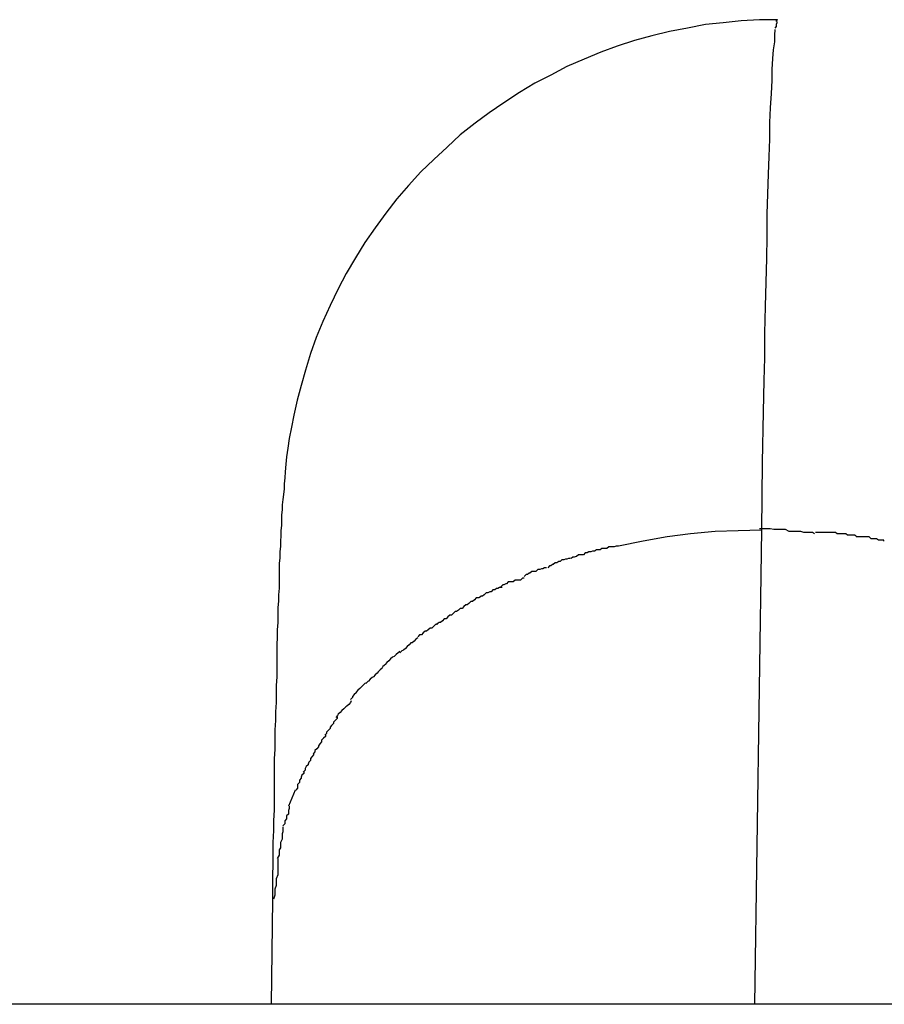
# Model space of a CAD drawing. Extents: x -61 to 61, y -53 to 53.
# Drawn here: x -37 to -37, y -5 to -5 of the extents above; entities that cross this region are included whole.
import ezdxf

# ---------------------------------------------------------------- set-up
doc = ezdxf.new("R2010")
doc.units = 0
doc.layers.get('0').update_dxf_attribs({"linetype": 'CONTINUOUS'})

msp = doc.modelspace()

# ---------------------------------------------------------------- linework, layer by layer
at = {"color": 0}
for points in [[(-36.7792, -4.5183), (-36.7821, -4.5183), (-36.7851, -4.5185), (-36.788, -4.5188), (-36.7909, -4.5191), (-36.7938, -4.5197), (-36.7967, -4.5202), (-36.7996, -4.5209), (-36.8024, -4.5217), (-36.8052, -4.5226), (-36.8079, -4.5236), (-36.8106, -4.5247), (-36.8134, -4.5259), (-36.816, -4.5273), (-36.8186, -4.5286), (-36.8211, -4.5301), (-36.8236, -4.5318), (-36.826, -4.5334), (-36.8283, -4.5351), (-36.8307, -4.537), (-36.8328, -4.539), (-36.835, -4.541), (-36.8371, -4.543), (-36.8391, -4.5452), (-36.841, -4.5474), (-36.8428, -4.5497), (-36.8445, -4.5521), (-36.8462, -4.5545), (-36.8477, -4.557), (-36.8492, -4.5595), (-36.8505, -4.562), (-36.8518, -4.5647), (-36.853, -4.5673), (-36.8541, -4.5699), (-36.855, -4.5725), (-36.8558, -4.5752), (-36.8565, -4.5777), (-36.8572, -4.5801), (-36.8577, -4.5825), (-36.8581, -4.5845), (-36.8585, -4.5863), (-36.8587, -4.5879), (-36.8589, -4.5893), (-36.859, -4.5905), (-36.8591, -4.5917), (-36.8592, -4.5927), (-36.8593, -4.5937), (-36.8593, -4.5945), (-36.8594, -4.5954), (-36.8595, -4.5962), (-36.8596, -4.5971), (-36.8596, -4.5979), (-36.8597, -4.5987), (-36.8597, -4.5996), (-36.8597, -4.6004), (-36.8598, -4.6013), (-36.8598, -4.6021), (-36.8599, -4.603), (-36.8599, -4.6038), (-36.86, -4.6047), (-36.86, -4.6057), (-36.8601, -4.6066), (-36.8601, -4.6076), (-36.8601, -4.6086), (-36.8601, -4.6096), (-36.8601, -4.6106), (-36.8602, -4.6117), (-36.8602, -4.6127), (-36.8603, -4.6138), (-36.8603, -4.615), (-36.8603, -4.6162), (-36.8604, -4.6174), (-36.8604, -4.6186), (-36.8605, -4.6198), (-36.8605, -4.6211), (-36.8605, -4.6223), (-36.8605, -4.6237), (-36.8605, -4.625), (-36.8606, -4.6264), (-36.8606, -4.6278), (-36.8606, -4.6292), (-36.8607, -4.6307), (-36.8607, -4.6321), (-36.8608, -4.6336), (-36.8608, -4.6352), (-36.8608, -4.6368), (-36.8609, -4.6383), (-36.8609, -4.6399), (-36.8609, -4.6416), (-36.8609, -4.6432), (-36.8609, -4.6449), (-36.8609, -4.6466), (-36.861, -4.6484), (-36.861, -4.65), (-36.8611, -4.6519), (-36.8611, -4.6537), (-36.8611, -4.6555), (-36.8612, -4.6573), (-36.8612, -4.6593), (-36.8612, -4.6612)], [(-36.7793, -4.5183), (-36.7793, -4.5183), (-36.7793, -4.5183), (-36.7793, -4.5183), (-36.7793, -4.5183), (-36.7793, -4.5183), (-36.7793, -4.5183), (-36.7793, -4.5183), (-36.7793, -4.5183), (-36.7793, -4.5183), (-36.7793, -4.5183), (-36.7793, -4.5183), (-36.7793, -4.5183), (-36.7793, -4.5183), (-36.7793, -4.5183), (-36.7793, -4.5183), (-36.7793, -4.5183), (-36.7794, -4.5185), (-36.7794, -4.5185), (-36.7794, -4.5185), (-36.7794, -4.5185), (-36.7794, -4.5185), (-36.7794, -4.5185), (-36.7794, -4.5185), (-36.7794, -4.5185), (-36.7794, -4.5185), (-36.7794, -4.5185), (-36.7794, -4.5185), (-36.7794, -4.5185), (-36.7794, -4.5185), (-36.7794, -4.5185), (-36.7794, -4.5185), (-36.7794, -4.5185), (-36.7794, -4.5185), (-36.7794, -4.5186)], [(-36.7793, -4.5183), (-36.7793, -4.5183), (-36.7793, -4.5183), (-36.7793, -4.5183), (-36.7793, -4.5183), (-36.7793, -4.5183), (-36.7793, -4.5183), (-36.7793, -4.5183), (-36.7793, -4.5183), (-36.7793, -4.5183), (-36.7793, -4.5183), (-36.7793, -4.5183), (-36.7793, -4.5183), (-36.7793, -4.5183), (-36.7793, -4.5183), (-36.7793, -4.5183), (-36.7793, -4.5183), (-36.7794, -4.5185), (-36.7794, -4.5185), (-36.7794, -4.5185), (-36.7794, -4.5185), (-36.7794, -4.5185), (-36.7794, -4.5185), (-36.7794, -4.5185), (-36.7794, -4.5185), (-36.7794, -4.5185), (-36.7794, -4.5185), (-36.7794, -4.5185), (-36.7794, -4.5185), (-36.7794, -4.5185), (-36.7794, -4.5185), (-36.7794, -4.5185), (-36.7794, -4.5185), (-36.7794, -4.5185), (-36.7794, -4.5186)], [(-36.7793, -4.5186), (-36.7793, -4.5186), (-36.7793, -4.5186), (-36.7793, -4.5186), (-36.7793, -4.5186), (-36.7793, -4.5186), (-36.7793, -4.5186), (-36.7793, -4.5186), (-36.7793, -4.5186), (-36.7793, -4.5188), (-36.7793, -4.5188), (-36.7793, -4.5188), (-36.7793, -4.5188), (-36.7793, -4.5188), (-36.7793, -4.5188), (-36.7793, -4.5188), (-36.7793, -4.5188), (-36.7794, -4.5191)], [(-36.7793, -4.5186), (-36.7793, -4.5186), (-36.7793, -4.5186), (-36.7793, -4.5186), (-36.7793, -4.5186), (-36.7793, -4.5186), (-36.7793, -4.5186), (-36.7793, -4.5186), (-36.7793, -4.5186), (-36.7793, -4.5188), (-36.7793, -4.5188), (-36.7793, -4.5188), (-36.7793, -4.5188), (-36.7793, -4.5188), (-36.7793, -4.5188), (-36.7793, -4.5188), (-36.7793, -4.5188), (-36.7794, -4.5191)], [(-36.7792, -4.5183), (-36.7793, -4.5184)], [(-36.7796, -4.5199), (-36.7797, -4.5208), (-36.7797, -4.5219), (-36.7799, -4.5232), (-36.78, -4.5246), (-36.7801, -4.5264), (-36.7801, -4.5282), (-36.7802, -4.5303), (-36.7804, -4.5326), (-36.7805, -4.535), (-36.7805, -4.5377), (-36.7806, -4.5405), (-36.7807, -4.5434), (-36.7808, -4.5466), (-36.7809, -4.5499), (-36.7809, -4.5535), (-36.781, -4.5571), (-36.7811, -4.5609), (-36.7812, -4.5649), (-36.7813, -4.5692), (-36.7813, -4.5732), (-36.7814, -4.5769), (-36.7815, -4.582), (-36.7817, -4.5902), (-36.7818, -4.6012)], [(-36.7794, -4.5191), (-36.7794, -4.5191), (-36.7794, -4.5191), (-36.7794, -4.5191), (-36.7794, -4.5191), (-36.7794, -4.5191), (-36.7794, -4.5191), (-36.7794, -4.5191), (-36.7794, -4.5191), (-36.7794, -4.5194), (-36.7794, -4.5194), (-36.7794, -4.5194), (-36.7794, -4.5194), (-36.7794, -4.5194), (-36.7794, -4.5194), (-36.7794, -4.5194), (-36.7794, -4.5194), (-36.7796, -4.5197)], [(-36.7794, -4.5191), (-36.7794, -4.5191), (-36.7794, -4.5191), (-36.7794, -4.5191), (-36.7794, -4.5191), (-36.7794, -4.5191), (-36.7794, -4.5191), (-36.7794, -4.5191), (-36.7794, -4.5191), (-36.7794, -4.5194), (-36.7794, -4.5194), (-36.7794, -4.5194), (-36.7794, -4.5194), (-36.7794, -4.5194), (-36.7794, -4.5194), (-36.7794, -4.5194), (-36.7794, -4.5194), (-36.7796, -4.5197)], [(-36.7818, -4.6012), (-36.7856, -4.6013), (-36.7893, -4.6014), (-36.7933, -4.6018), (-36.7971, -4.6023), (-36.801, -4.603), (-36.805, -4.6038)], [(-36.7818, -4.6012), (-36.7829, -4.6782)], [(-36.7732, -4.6018), (-36.7732, -4.6018), (-36.7735, -4.6016), (-36.7739, -4.6016), (-36.7743, -4.6016), (-36.7749, -4.6016), (-36.7754, -4.6014), (-36.776, -4.6014), (-36.7766, -4.6014), (-36.7773, -4.6014), (-36.7779, -4.6011), (-36.7785, -4.6011), (-36.7791, -4.6011), (-36.7798, -4.6011), (-36.7804, -4.601), (-36.781, -4.601), (-36.7815, -4.601), (-36.7821, -4.601)], [(-36.7732, -4.6018), (-36.7732, -4.6018), (-36.7735, -4.6016), (-36.7739, -4.6016), (-36.7743, -4.6016), (-36.7749, -4.6016), (-36.7754, -4.6014), (-36.776, -4.6014), (-36.7766, -4.6014), (-36.7773, -4.6014), (-36.7779, -4.6011), (-36.7785, -4.6011), (-36.7791, -4.6011), (-36.7798, -4.6011), (-36.7804, -4.601), (-36.781, -4.601), (-36.7815, -4.601), (-36.7821, -4.601)], [(-36.7664, -4.6022), (-36.7664, -4.6022), (-36.7667, -4.602), (-36.767, -4.602), (-36.7673, -4.602), (-36.7678, -4.602), (-36.7681, -4.6018), (-36.7686, -4.6018), (-36.7689, -4.6018), (-36.7695, -4.6018), (-36.7698, -4.6016), (-36.7703, -4.6016), (-36.7706, -4.6016), (-36.7712, -4.6016), (-36.7715, -4.6016), (-36.7721, -4.6016), (-36.7724, -4.6016), (-36.773, -4.6016)], [(-36.7664, -4.6022), (-36.7664, -4.6022), (-36.7667, -4.602), (-36.767, -4.602), (-36.7673, -4.602), (-36.7678, -4.602), (-36.7681, -4.6018), (-36.7686, -4.6018), (-36.7689, -4.6018), (-36.7695, -4.6018), (-36.7698, -4.6016), (-36.7703, -4.6016), (-36.7706, -4.6016), (-36.7712, -4.6016), (-36.7715, -4.6016), (-36.7721, -4.6016), (-36.7724, -4.6016), (-36.773, -4.6016)], [(-36.7619, -4.603), (-36.7619, -4.603), (-36.7619, -4.6028), (-36.7622, -4.6028), (-36.7625, -4.6028), (-36.7628, -4.6028), (-36.7631, -4.6026), (-36.7634, -4.6026), (-36.7637, -4.6026), (-36.764, -4.6026), (-36.7643, -4.6023), (-36.7646, -4.6023), (-36.7649, -4.6023), (-36.7652, -4.6023), (-36.7655, -4.6023), (-36.7658, -4.6023), (-36.7661, -4.6023), (-36.7664, -4.6023)], [(-36.7619, -4.603), (-36.7619, -4.603), (-36.7619, -4.6028), (-36.7622, -4.6028), (-36.7625, -4.6028), (-36.7628, -4.6028), (-36.7631, -4.6026), (-36.7634, -4.6026), (-36.7637, -4.6026), (-36.764, -4.6026), (-36.7643, -4.6023), (-36.7646, -4.6023), (-36.7649, -4.6023), (-36.7652, -4.6023), (-36.7655, -4.6023), (-36.7658, -4.6023), (-36.7661, -4.6023), (-36.7664, -4.6023)], [(-36.8088, -4.6046), (-36.8088, -4.6046), (-36.8088, -4.6046), (-36.8091, -4.6046), (-36.8092, -4.6046), (-36.8095, -4.6047), (-36.8098, -4.6047), (-36.8101, -4.6049), (-36.8104, -4.6049), (-36.8107, -4.6052), (-36.8109, -4.6052), (-36.8112, -4.6052), (-36.8115, -4.6052), (-36.8118, -4.6055), (-36.8119, -4.6055), (-36.8122, -4.6056), (-36.8124, -4.6056), (-36.8127, -4.6058)], [(-36.8088, -4.6046), (-36.8088, -4.6046), (-36.8088, -4.6046), (-36.8091, -4.6046), (-36.8092, -4.6046), (-36.8095, -4.6047), (-36.8098, -4.6047), (-36.8101, -4.6049), (-36.8104, -4.6049), (-36.8107, -4.6052), (-36.8109, -4.6052), (-36.8112, -4.6052), (-36.8115, -4.6052), (-36.8118, -4.6055), (-36.8119, -4.6055), (-36.8122, -4.6056), (-36.8124, -4.6056), (-36.8127, -4.6058)], [(-36.805, -4.6038), (-36.805, -4.6038), (-36.805, -4.6038), (-36.8052, -4.6038), (-36.8054, -4.6038), (-36.8057, -4.6039), (-36.806, -4.6039), (-36.8063, -4.6039), (-36.8066, -4.6039), (-36.8069, -4.6042), (-36.8071, -4.6042), (-36.8074, -4.6042), (-36.8077, -4.6042), (-36.808, -4.6044), (-36.8081, -4.6044), (-36.8084, -4.6044), (-36.8086, -4.6044), (-36.8089, -4.6046)], [(-36.805, -4.6038), (-36.805, -4.6038), (-36.805, -4.6038), (-36.8052, -4.6038), (-36.8054, -4.6038), (-36.8057, -4.6039), (-36.806, -4.6039), (-36.8063, -4.6039), (-36.8066, -4.6039), (-36.8069, -4.6042), (-36.8071, -4.6042), (-36.8074, -4.6042), (-36.8077, -4.6042), (-36.808, -4.6044), (-36.8081, -4.6044), (-36.8084, -4.6044), (-36.8086, -4.6044), (-36.8089, -4.6046)], [(-36.8128, -4.6058), (-36.8128, -4.6058), (-36.8128, -4.6058), (-36.813, -4.6058), (-36.8131, -4.6058), (-36.8134, -4.6059), (-36.8136, -4.6059), (-36.8139, -4.606), (-36.8142, -4.606), (-36.8145, -4.6063), (-36.8147, -4.6063), (-36.815, -4.6065), (-36.8153, -4.6065), (-36.8156, -4.6068), (-36.8157, -4.6068), (-36.816, -4.607), (-36.8162, -4.607), (-36.8165, -4.6073)], [(-36.8128, -4.6058), (-36.8128, -4.6058), (-36.8128, -4.6058), (-36.813, -4.6058), (-36.8131, -4.6058), (-36.8134, -4.6059), (-36.8136, -4.6059), (-36.8139, -4.606), (-36.8142, -4.606), (-36.8145, -4.6063), (-36.8147, -4.6063), (-36.815, -4.6065), (-36.8153, -4.6065), (-36.8156, -4.6068), (-36.8157, -4.6068), (-36.816, -4.607), (-36.8162, -4.607), (-36.8165, -4.6073)], [(-36.8167, -4.6073), (-36.8167, -4.6073), (-36.8167, -4.6073), (-36.8169, -4.6073), (-36.817, -4.6073), (-36.8173, -4.6075), (-36.8175, -4.6075), (-36.8178, -4.6076), (-36.8181, -4.6076), (-36.8184, -4.6079), (-36.8185, -4.6079), (-36.8188, -4.6079), (-36.8191, -4.6079), (-36.8194, -4.6082), (-36.8195, -4.6082), (-36.8198, -4.6084), (-36.82, -4.6084), (-36.8203, -4.6087)], [(-36.8167, -4.6073), (-36.8167, -4.6073), (-36.8167, -4.6073), (-36.8169, -4.6073), (-36.817, -4.6073), (-36.8173, -4.6075), (-36.8175, -4.6075), (-36.8178, -4.6076), (-36.8181, -4.6076), (-36.8184, -4.6079), (-36.8185, -4.6079), (-36.8188, -4.6079), (-36.8191, -4.6079), (-36.8194, -4.6082), (-36.8195, -4.6082), (-36.8198, -4.6084), (-36.82, -4.6084), (-36.8203, -4.6087)], [(-36.8203, -4.609), (-36.8203, -4.609), (-36.8203, -4.609), (-36.8205, -4.609), (-36.8206, -4.609), (-36.8209, -4.6093), (-36.8212, -4.6093), (-36.8215, -4.6093), (-36.8218, -4.6093), (-36.8221, -4.6096), (-36.8223, -4.6096), (-36.8226, -4.6096), (-36.8229, -4.6096), (-36.8232, -4.6099), (-36.8233, -4.6099), (-36.8236, -4.6101), (-36.8238, -4.6101), (-36.8241, -4.6104)], [(-36.8203, -4.609), (-36.8203, -4.609), (-36.8203, -4.609), (-36.8205, -4.609), (-36.8206, -4.609), (-36.8209, -4.6093), (-36.8212, -4.6093), (-36.8215, -4.6093), (-36.8218, -4.6093), (-36.8221, -4.6096), (-36.8223, -4.6096), (-36.8226, -4.6096), (-36.8229, -4.6096), (-36.8232, -4.6099), (-36.8233, -4.6099), (-36.8236, -4.6101), (-36.8238, -4.6101), (-36.8241, -4.6104)], [(-36.8239, -4.6105), (-36.8239, -4.6105), (-36.8239, -4.6105), (-36.8241, -4.6105), (-36.8243, -4.6105), (-36.8246, -4.6107), (-36.8248, -4.6107), (-36.8251, -4.6109), (-36.8254, -4.6109), (-36.8257, -4.6112), (-36.8259, -4.6112), (-36.8262, -4.6114), (-36.8265, -4.6114), (-36.8268, -4.6117), (-36.8268, -4.6117), (-36.8271, -4.6119), (-36.8273, -4.6119), (-36.8276, -4.6122)], [(-36.8239, -4.6105), (-36.8239, -4.6105), (-36.8239, -4.6105), (-36.8241, -4.6105), (-36.8243, -4.6105), (-36.8246, -4.6107), (-36.8248, -4.6107), (-36.8251, -4.6109), (-36.8254, -4.6109), (-36.8257, -4.6112), (-36.8259, -4.6112), (-36.8262, -4.6114), (-36.8265, -4.6114), (-36.8268, -4.6117), (-36.8268, -4.6117), (-36.8271, -4.6119), (-36.8273, -4.6119), (-36.8276, -4.6122)], [(-36.8277, -4.6122), (-36.8277, -4.6122), (-36.8277, -4.6122), (-36.828, -4.6122), (-36.8281, -4.6122), (-36.8284, -4.6125), (-36.8284, -4.6125), (-36.8287, -4.6128), (-36.829, -4.6128), (-36.8293, -4.6131), (-36.8293, -4.6131), (-36.8296, -4.6133), (-36.8298, -4.6133), (-36.8301, -4.6136), (-36.8301, -4.6136), (-36.8304, -4.6139), (-36.8307, -4.6139), (-36.831, -4.6142)], [(-36.8277, -4.6122), (-36.8277, -4.6122), (-36.8277, -4.6122), (-36.828, -4.6122), (-36.8281, -4.6122), (-36.8284, -4.6125), (-36.8284, -4.6125), (-36.8287, -4.6128), (-36.829, -4.6128), (-36.8293, -4.6131), (-36.8293, -4.6131), (-36.8296, -4.6133), (-36.8298, -4.6133), (-36.8301, -4.6136), (-36.8301, -4.6136), (-36.8304, -4.6139), (-36.8307, -4.6139), (-36.831, -4.6142)], [(-36.831, -4.6142), (-36.831, -4.6142), (-36.831, -4.6142), (-36.8313, -4.6144), (-36.8315, -4.6144), (-36.8318, -4.6147), (-36.8318, -4.6147), (-36.8321, -4.615), (-36.8324, -4.615), (-36.8327, -4.6153), (-36.8327, -4.6153), (-36.833, -4.6156), (-36.8333, -4.6156), (-36.8336, -4.6159), (-36.8336, -4.6159), (-36.8339, -4.6162), (-36.8342, -4.6162), (-36.8345, -4.6165)], [(-36.831, -4.6142), (-36.831, -4.6142), (-36.831, -4.6142), (-36.8313, -4.6144), (-36.8315, -4.6144), (-36.8318, -4.6147), (-36.8318, -4.6147), (-36.8321, -4.615), (-36.8324, -4.615), (-36.8327, -4.6153), (-36.8327, -4.6153), (-36.833, -4.6156), (-36.8333, -4.6156), (-36.8336, -4.6159), (-36.8336, -4.6159), (-36.8339, -4.6162), (-36.8342, -4.6162), (-36.8345, -4.6165)], [(-36.8343, -4.6163), (-36.8343, -4.6163), (-36.8343, -4.6163), (-36.8346, -4.6165), (-36.8347, -4.6165), (-36.835, -4.6168), (-36.835, -4.6168), (-36.8353, -4.6171), (-36.8356, -4.6171), (-36.8359, -4.6174), (-36.8359, -4.6174), (-36.8362, -4.6176), (-36.8364, -4.6176), (-36.8367, -4.6179), (-36.8367, -4.6179), (-36.837, -4.6182), (-36.8373, -4.6182), (-36.8376, -4.6185)], [(-36.8343, -4.6163), (-36.8343, -4.6163), (-36.8343, -4.6163), (-36.8346, -4.6165), (-36.8347, -4.6165), (-36.835, -4.6168), (-36.835, -4.6168), (-36.8353, -4.6171), (-36.8356, -4.6171), (-36.8359, -4.6174), (-36.8359, -4.6174), (-36.8362, -4.6176), (-36.8364, -4.6176), (-36.8367, -4.6179), (-36.8367, -4.6179), (-36.837, -4.6182), (-36.8373, -4.6182), (-36.8376, -4.6185)], [(-36.8376, -4.6187), (-36.8376, -4.6187), (-36.8376, -4.6187), (-36.8379, -4.6189), (-36.8379, -4.6189), (-36.8382, -4.6192), (-36.8382, -4.6192), (-36.8385, -4.6195), (-36.8387, -4.6195), (-36.839, -4.6198), (-36.839, -4.6198), (-36.8393, -4.6201), (-36.8393, -4.6201), (-36.8396, -4.6204), (-36.8396, -4.6204), (-36.8399, -4.6207), (-36.8402, -4.6208), (-36.8405, -4.6211)], [(-36.8376, -4.6187), (-36.8376, -4.6187), (-36.8376, -4.6187), (-36.8379, -4.6189), (-36.8379, -4.6189), (-36.8382, -4.6192), (-36.8382, -4.6192), (-36.8385, -4.6195), (-36.8387, -4.6195), (-36.839, -4.6198), (-36.839, -4.6198), (-36.8393, -4.6201), (-36.8393, -4.6201), (-36.8396, -4.6204), (-36.8396, -4.6204), (-36.8399, -4.6207), (-36.8402, -4.6208), (-36.8405, -4.6211)], [(-36.8405, -4.6209), (-36.8405, -4.6209), (-36.8405, -4.6209), (-36.8408, -4.6211), (-36.8408, -4.6211), (-36.8411, -4.6214), (-36.8411, -4.6214), (-36.8414, -4.6217), (-36.8417, -4.6218), (-36.842, -4.6221), (-36.842, -4.6221), (-36.8423, -4.6224), (-36.8423, -4.6224), (-36.8426, -4.6227), (-36.8426, -4.6227), (-36.8429, -4.623), (-36.843, -4.6231), (-36.8433, -4.6234)], [(-36.8405, -4.6209), (-36.8405, -4.6209), (-36.8405, -4.6209), (-36.8408, -4.6211), (-36.8408, -4.6211), (-36.8411, -4.6214), (-36.8411, -4.6214), (-36.8414, -4.6217), (-36.8417, -4.6218), (-36.842, -4.6221), (-36.842, -4.6221), (-36.8423, -4.6224), (-36.8423, -4.6224), (-36.8426, -4.6227), (-36.8426, -4.6227), (-36.8429, -4.623), (-36.843, -4.6231), (-36.8433, -4.6234)], [(-36.8433, -4.6235), (-36.8433, -4.6235), (-36.8433, -4.6235), (-36.8434, -4.6236), (-36.8434, -4.6236), (-36.8437, -4.6239), (-36.8437, -4.6239), (-36.844, -4.6242), (-36.8442, -4.6244), (-36.8445, -4.6247), (-36.8445, -4.6247), (-36.8448, -4.625), (-36.845, -4.6251), (-36.8453, -4.6254), (-36.8453, -4.6254), (-36.8456, -4.6257), (-36.8457, -4.6258), (-36.846, -4.6261)], [(-36.8433, -4.6235), (-36.8433, -4.6235), (-36.8433, -4.6235), (-36.8434, -4.6236), (-36.8434, -4.6236), (-36.8437, -4.6239), (-36.8437, -4.6239), (-36.844, -4.6242), (-36.8442, -4.6244), (-36.8445, -4.6247), (-36.8445, -4.6247), (-36.8448, -4.625), (-36.845, -4.6251), (-36.8453, -4.6254), (-36.8453, -4.6254), (-36.8456, -4.6257), (-36.8457, -4.6258), (-36.846, -4.6261)], [(-36.8461, -4.626), (-36.8461, -4.626), (-36.8461, -4.626), (-36.8462, -4.6261), (-36.8462, -4.6261), (-36.8465, -4.6264), (-36.8465, -4.6264), (-36.8468, -4.6267), (-36.847, -4.6269), (-36.8473, -4.6272), (-36.8473, -4.6272), (-36.8476, -4.6275), (-36.8476, -4.6276), (-36.8479, -4.6279), (-36.8479, -4.6279), (-36.8482, -4.6282), (-36.8482, -4.6284), (-36.8485, -4.6287)], [(-36.8461, -4.626), (-36.8461, -4.626), (-36.8461, -4.626), (-36.8462, -4.6261), (-36.8462, -4.6261), (-36.8465, -4.6264), (-36.8465, -4.6264), (-36.8468, -4.6267), (-36.847, -4.6269), (-36.8473, -4.6272), (-36.8473, -4.6272), (-36.8476, -4.6275), (-36.8476, -4.6276), (-36.8479, -4.6279), (-36.8479, -4.6279), (-36.8482, -4.6282), (-36.8482, -4.6284), (-36.8485, -4.6287)], [(-36.8484, -4.6289), (-36.8484, -4.6289), (-36.8484, -4.6289), (-36.8485, -4.6292), (-36.8485, -4.6292), (-36.8488, -4.6295), (-36.8488, -4.6295), (-36.8491, -4.6298), (-36.8493, -4.6299), (-36.8496, -4.6302), (-36.8496, -4.6302), (-36.8499, -4.6305), (-36.8499, -4.6305), (-36.8502, -4.6308), (-36.8502, -4.6308), (-36.8505, -4.6311), (-36.8506, -4.6313), (-36.8509, -4.6316)], [(-36.8484, -4.6289), (-36.8484, -4.6289), (-36.8484, -4.6289), (-36.8485, -4.6292), (-36.8485, -4.6292), (-36.8488, -4.6295), (-36.8488, -4.6295), (-36.8491, -4.6298), (-36.8493, -4.6299), (-36.8496, -4.6302), (-36.8496, -4.6302), (-36.8499, -4.6305), (-36.8499, -4.6305), (-36.8502, -4.6308), (-36.8502, -4.6308), (-36.8505, -4.6311), (-36.8506, -4.6313), (-36.8509, -4.6316)], [(-36.8507, -4.6315), (-36.8507, -4.6315), (-36.8507, -4.6315), (-36.8507, -4.6318), (-36.8507, -4.6318), (-36.851, -4.6321), (-36.851, -4.6321), (-36.8513, -4.6324), (-36.8513, -4.6326), (-36.8516, -4.6329), (-36.8516, -4.6329), (-36.8518, -4.6332), (-36.8518, -4.6334), (-36.8521, -4.6337), (-36.8521, -4.6337), (-36.8524, -4.634), (-36.8524, -4.6342), (-36.8527, -4.6345)], [(-36.8507, -4.6315), (-36.8507, -4.6315), (-36.8507, -4.6315), (-36.8507, -4.6318), (-36.8507, -4.6318), (-36.851, -4.6321), (-36.851, -4.6321), (-36.8513, -4.6324), (-36.8513, -4.6326), (-36.8516, -4.6329), (-36.8516, -4.6329), (-36.8518, -4.6332), (-36.8518, -4.6334), (-36.8521, -4.6337), (-36.8521, -4.6337), (-36.8524, -4.634), (-36.8524, -4.6342), (-36.8527, -4.6345)], [(-36.8526, -4.6344), (-36.8526, -4.6344), (-36.8526, -4.6344), (-36.8526, -4.6347), (-36.8526, -4.6347), (-36.8529, -4.635), (-36.8529, -4.635), (-36.8532, -4.6353), (-36.8532, -4.6356), (-36.8535, -4.6359), (-36.8535, -4.6359), (-36.8537, -4.6362), (-36.8537, -4.6364), (-36.854, -4.6367), (-36.854, -4.6367), (-36.8543, -4.637), (-36.8543, -4.6372), (-36.8546, -4.6375)], [(-36.8526, -4.6344), (-36.8526, -4.6344), (-36.8526, -4.6344), (-36.8526, -4.6347), (-36.8526, -4.6347), (-36.8529, -4.635), (-36.8529, -4.635), (-36.8532, -4.6353), (-36.8532, -4.6356), (-36.8535, -4.6359), (-36.8535, -4.6359), (-36.8537, -4.6362), (-36.8537, -4.6364), (-36.854, -4.6367), (-36.854, -4.6367), (-36.8543, -4.637), (-36.8543, -4.6372), (-36.8546, -4.6375)], [(-36.8545, -4.6374), (-36.8545, -4.6374), (-36.8545, -4.6374), (-36.8545, -4.6377), (-36.8545, -4.6377), (-36.8548, -4.638), (-36.8548, -4.638), (-36.855, -4.6383), (-36.855, -4.6386), (-36.8553, -4.6389), (-36.8553, -4.6389), (-36.8554, -4.6392), (-36.8554, -4.6393), (-36.8557, -4.6396), (-36.8557, -4.6396), (-36.8559, -4.6399), (-36.8559, -4.6402), (-36.8562, -4.6405)], [(-36.8545, -4.6374), (-36.8545, -4.6374), (-36.8545, -4.6374), (-36.8545, -4.6377), (-36.8545, -4.6377), (-36.8548, -4.638), (-36.8548, -4.638), (-36.855, -4.6383), (-36.855, -4.6386), (-36.8553, -4.6389), (-36.8553, -4.6389), (-36.8554, -4.6392), (-36.8554, -4.6393), (-36.8557, -4.6396), (-36.8557, -4.6396), (-36.8559, -4.6399), (-36.8559, -4.6402), (-36.8562, -4.6405)], [(-36.8561, -4.6404), (-36.8561, -4.6404), (-36.8561, -4.6404), (-36.8561, -4.6407), (-36.8561, -4.6407), (-36.8564, -4.641), (-36.8564, -4.641), (-36.8565, -4.6413), (-36.8565, -4.6415), (-36.8568, -4.6418), (-36.8568, -4.6418), (-36.8568, -4.6421), (-36.8568, -4.6422), (-36.8571, -4.6425), (-36.8571, -4.6425), (-36.8571, -4.6428), (-36.8571, -4.6431), (-36.8574, -4.6434)], [(-36.8561, -4.6404), (-36.8561, -4.6404), (-36.8561, -4.6404), (-36.8561, -4.6407), (-36.8561, -4.6407), (-36.8564, -4.641), (-36.8564, -4.641), (-36.8565, -4.6413), (-36.8565, -4.6415), (-36.8568, -4.6418), (-36.8568, -4.6418), (-36.8568, -4.6421), (-36.8568, -4.6422), (-36.8571, -4.6425), (-36.8571, -4.6425), (-36.8571, -4.6428), (-36.8571, -4.6431), (-36.8574, -4.6434)], [(-36.8575, -4.6434), (-36.8586, -4.646)], [(-36.8585, -4.646), (-36.8585, -4.646), (-36.8585, -4.646), (-36.8585, -4.6463), (-36.8585, -4.6464), (-36.8586, -4.6467), (-36.8586, -4.6467), (-36.8586, -4.647), (-36.8586, -4.6473), (-36.8589, -4.6476), (-36.8589, -4.6476), (-36.8589, -4.6479), (-36.8589, -4.6481), (-36.8592, -4.6484), (-36.8592, -4.6484), (-36.8592, -4.6487), (-36.8592, -4.6489), (-36.8595, -4.6492)], [(-36.8585, -4.646), (-36.8585, -4.646), (-36.8585, -4.646), (-36.8585, -4.6463), (-36.8585, -4.6464), (-36.8586, -4.6467), (-36.8586, -4.6467), (-36.8586, -4.647), (-36.8586, -4.6473), (-36.8589, -4.6476), (-36.8589, -4.6476), (-36.8589, -4.6479), (-36.8589, -4.6481), (-36.8592, -4.6484), (-36.8592, -4.6484), (-36.8592, -4.6487), (-36.8592, -4.6489), (-36.8595, -4.6492)], [(-36.8595, -4.6494), (-36.8595, -4.6494), (-36.8595, -4.6496), (-36.8595, -4.6499), (-36.8595, -4.6502), (-36.8596, -4.6505), (-36.8596, -4.6508), (-36.8596, -4.6511), (-36.8596, -4.6514), (-36.8599, -4.6519), (-36.8599, -4.6522), (-36.8599, -4.6525), (-36.8599, -4.6528), (-36.8601, -4.6531), (-36.8601, -4.6534), (-36.8601, -4.6537), (-36.8601, -4.654), (-36.8604, -4.6545)], [(-36.8595, -4.6494), (-36.8595, -4.6494), (-36.8595, -4.6496), (-36.8595, -4.6499), (-36.8595, -4.6502), (-36.8596, -4.6505), (-36.8596, -4.6508), (-36.8596, -4.6511), (-36.8596, -4.6514), (-36.8599, -4.6519), (-36.8599, -4.6522), (-36.8599, -4.6525), (-36.8599, -4.6528), (-36.8601, -4.6531), (-36.8601, -4.6534), (-36.8601, -4.6537), (-36.8601, -4.654), (-36.8604, -4.6545)], [(-36.8603, -4.6545), (-36.8603, -4.6545), (-36.8603, -4.6548), (-36.8603, -4.6551), (-36.8603, -4.6554), (-36.8603, -4.656), (-36.8603, -4.6563), (-36.8603, -4.6569), (-36.8603, -4.6572), (-36.8606, -4.6578), (-36.8606, -4.6581), (-36.8606, -4.6586), (-36.8606, -4.6589), (-36.8608, -4.6595), (-36.8608, -4.6598), (-36.8608, -4.6602), (-36.8608, -4.6605), (-36.861, -4.6611)], [(-36.8603, -4.6545), (-36.8603, -4.6545), (-36.8603, -4.6548), (-36.8603, -4.6551), (-36.8603, -4.6554), (-36.8603, -4.656), (-36.8603, -4.6563), (-36.8603, -4.6569), (-36.8603, -4.6572), (-36.8606, -4.6578), (-36.8606, -4.6581), (-36.8606, -4.6586), (-36.8606, -4.6589), (-36.8608, -4.6595), (-36.8608, -4.6598), (-36.8608, -4.6602), (-36.8608, -4.6605), (-36.861, -4.6611)], [(-36.8612, -4.6612), (-36.8614, -4.6782)], [(-14.8269, -4.6782), (-48.1622, -4.6782)]]:
    msp.add_lwpolyline(points, dxfattribs=at)

doc.saveas('drawing.dxf')
